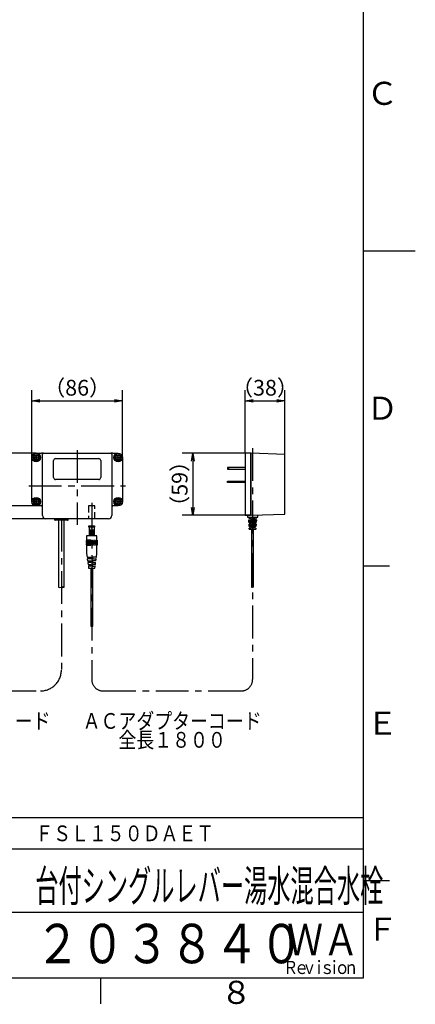
# Model space of a CAD drawing. Extents: x -1050 to 1050, y -742 to 742.
# Drawn here: x 673 to 1050, y -718 to 220 of the extents above; entities that cross this region are included whole.
import ezdxf
from ezdxf.enums import TextEntityAlignment as Align

# ---------------------------------------------------------------- set-up
doc = ezdxf.new("R2010")
doc.units = 0
doc.header["$LTSCALE"] = 25
doc.linetypes.add('CENTER', pattern=[2, 1.25, -0.25, 0.25, -0.25])
doc.linetypes.add('HIDDEN', pattern=[0.375, 0.25, -0.125])
doc.layers.get('0').update_dxf_attribs({"linetype": 'CONTINUOUS'})
doc.layers.get('DEFPOINTS').update_dxf_attribs({"linetype": 'CONTINUOUS'})
doc.layers.add('BALN', color=7, linetype='CONTINUOUS')
doc.layers.add('FSL150DDEFT-RIGHT', color=7, linetype='CONTINUOUS')
doc.styles.add('BIGFONT', font='ROMANS.shx', dxfattribs={"width": 0.833, "bigfont": 'bigfont.shx'})
doc.dimstyles.new('ITM', dxfattribs={"dimscale": 5, "dimtxt": 3, "dimasz": 1.5, "dimexe": 2, "dimexo": 0, "dimgap": 0.6, "dimtad": 3, "dimdec": 8, "dimdsep": 46, "dimtxsty": 'BIGFONT', "dimblk": 'OPEN', "dimblk1": 'OPEN', "dimblk2": 'OPEN', "dimsah": 1, "dimcen": 0, "dimclrd": 4, "dimclre": 4, "dimclrt": 256, "dimadec": 8, "dimazin": 2, "dimtp": 495, "dimtfac": 1, "dimtdec": 3, "dimtmove": 0, "dimatfit": 3, "dimldrblk": 'OPEN', "dimfxl": 1, "dimarcsym": 0})

# ---------------------------------------------------------------- blocks, each defined once
blk = doc.blocks.new('枠')
at = {"color": 2}
for p, q in [((1000, -692.5), (1000, 692.5)), ((125, -540), (1000, -540)), ((-925, -692.5), (1000, -692.5))]:
    blk.add_line(p, q, dxfattribs=at)
at = {"color": 3}
for p, q in [((1000, 0), (1049.5, 0)), ((1000, -300), (1025, -300)), ((1000, -570), (125, -570)), ((1000, -600), (1025, -600)), ((125, -630), (1000, -630))]:
    blk.add_line(p, q, dxfattribs=at)
at = {"color": 3, "linetype": 'Continuous'}
blk.add_line((750, -717.5), (750, -692.5), dxfattribs=at)
at = {"color": 7, "linetype": 'Continuous', "style": 'BIGFONT'}
for s, p in [('Ｃ', (1003, 139)), ('Ｄ', (1003, -161)), ('Ｅ', (1003, -461)), ('Ｆ', (1003, -657.25)), ('８', (864, -717.5))]:
    blk.add_text(s, height=22, dxfattribs=at).set_placement(p)
at = {"color": 7, "linetype": 'Continuous', "style": 'BIGFONT', "width": 0.833}
for s, p in [('Ｒ', (923.75, -689)), ('ｅ', (934, -689)), ('ｖ', (941.5, -689)), ('ｉ', (950.75, -689)), ('ｓ', (958.5, -689)), ('ｉ', (965.25, -689)), ('ｏ', (972.75, -689)), ('ｎ', (981.25, -689))]:
    blk.add_text(s, height=12.5, dxfattribs=at).set_placement(p)
blk = doc.blocks.new('_OPEN')
at = {"color": 0, "linetype": 'ByBlock'}
for p, q in [((-1, 0.17), (0, 0)), ((0, 0), (-1, -0.17)), ((0, 0), (-1, 0))]:
    blk.add_line(p, q, dxfattribs=at)
blk = doc.blocks.new('*D5')
at = {"layer": 'BALN', "color": 4, "lineweight": -2}
for p, q in [((684.3, -197), (684.3, -132.9)), ((770.5, -197), (770.5, -132.9)), ((691.8, -142.9), (763, -142.9))]:
    blk.add_line(p, q, dxfattribs=at)
at = {"layer": 'DEFPOINTS', "color": 0}
for p in [(770.5, -142.9), (684.3, -197), (770.5, -197)]:
    blk.add_point(p, dxfattribs=at)
at = {"layer": 'BALN', "color": 4, "lineweight": -2, "xscale": 7.5, "yscale": 7.5, "zscale": 7.5, "rotation": 180}
blk.add_blockref('_OPEN', (684.3, -142.9), dxfattribs=at)
at = {"layer": 'BALN', "color": 4, "lineweight": -2, "xscale": 7.5, "yscale": 7.5, "zscale": 7.5}
blk.add_blockref('_OPEN', (770.5, -142.9), dxfattribs=at)
at = {"layer": 'BALN', "insert": (727.4, -132.4), "char_height": 15, "attachment_point": 5, "style": 'BIGFONT'}
blk.add_mtext('（86）', dxfattribs=at)
blk = doc.blocks.new('*D6')
at = {"layer": 'BALN', "color": 4, "lineweight": -2}
for p, q in [((688.37, -192.9), (634.4, -192.9)), ((644.4, -235.6), (644.4, -200.4)), ((688.37, -243.1), (634.4, -243.1))]:
    blk.add_line(p, q, dxfattribs=at)
at = {"layer": 'DEFPOINTS', "color": 0}
for p in [(644.4, -192.9), (688.37, -192.9), (688.37, -243.1)]:
    blk.add_point(p, dxfattribs=at)
at = {"layer": 'BALN', "color": 4, "lineweight": -2, "xscale": 7.5, "yscale": 7.5, "zscale": 7.5}
for p, rotation in [((644.4, -192.9), 90), ((644.4, -243.1), 270)]:
    blk.add_blockref('_OPEN', p, dxfattribs=dict(at, rotation=rotation))
at = {"layer": 'BALN', "insert": (633.9, -218), "char_height": 15, "attachment_point": 5, "rotation": 90, "style": 'BIGFONT'}
blk.add_mtext('（50）', dxfattribs=at)
blk = doc.blocks.new('*D7')
at = {"layer": 'BALN', "color": 4, "lineweight": -2}
for p, q in [((688.4, -192.9), (599.4, -192.9)), ((609.4, -247.7), (609.4, -200.4)), ((697.4, -255.2), (599.4, -255.2))]:
    blk.add_line(p, q, dxfattribs=at)
at = {"layer": 'DEFPOINTS', "color": 0}
for p in [(609.4, -192.9), (688.4, -192.9), (697.4, -255.2)]:
    blk.add_point(p, dxfattribs=at)
at = {"layer": 'BALN', "color": 4, "lineweight": -2, "xscale": 7.5, "yscale": 7.5, "zscale": 7.5}
for p, rotation in [((609.4, -192.9), 90), ((609.4, -255.2), 270)]:
    blk.add_blockref('_OPEN', p, dxfattribs=dict(at, rotation=rotation))
at = {"layer": 'BALN', "insert": (598.9, -224.05), "char_height": 15, "attachment_point": 5, "rotation": 90, "style": 'BIGFONT'}
blk.add_mtext('（62）', dxfattribs=at)
blk = doc.blocks.new('*D8')
at = {"layer": 'BALN', "color": 4, "lineweight": -2}
for p, q in [((887.5, -193), (887.5, -132.9)), ((925.1, -194), (925.1, -132.9)), ((895, -142.9), (917.6, -142.9))]:
    blk.add_line(p, q, dxfattribs=at)
at = {"layer": 'DEFPOINTS', "color": 0}
for p in [(925.1, -142.9), (887.5, -193), (925.1, -194)]:
    blk.add_point(p, dxfattribs=at)
at = {"layer": 'BALN', "color": 4, "lineweight": -2, "xscale": 7.5, "yscale": 7.5, "zscale": 7.5, "rotation": 180}
blk.add_blockref('_OPEN', (887.5, -142.9), dxfattribs=at)
at = {"layer": 'BALN', "color": 4, "lineweight": -2, "xscale": 7.5, "yscale": 7.5, "zscale": 7.5}
blk.add_blockref('_OPEN', (925.1, -142.9), dxfattribs=at)
at = {"layer": 'BALN', "insert": (906.3, -132.4), "char_height": 15, "attachment_point": 5, "style": 'BIGFONT'}
blk.add_mtext('（38）', dxfattribs=at)
blk = doc.blocks.new('*D9')
at = {"layer": 'BALN', "color": 4, "lineweight": -2}
for p, q in [((893, -192.9), (827.5, -192.9)), ((837.5, -200.4), (837.5, -244.4)), ((893, -251.9), (827.5, -251.9))]:
    blk.add_line(p, q, dxfattribs=at)
at = {"layer": 'DEFPOINTS', "color": 0}
for p in [(893, -192.9), (837.5, -251.9), (893, -251.9)]:
    blk.add_point(p, dxfattribs=at)
at = {"layer": 'BALN', "color": 4, "lineweight": -2, "xscale": 7.5, "yscale": 7.5, "zscale": 7.5}
for p, rotation in [((837.5, -192.9), 90), ((837.5, -251.9), 270)]:
    blk.add_blockref('_OPEN', p, dxfattribs=dict(at, rotation=rotation))
at = {"layer": 'BALN', "insert": (827, -222.04), "char_height": 15, "attachment_point": 5, "rotation": 90, "style": 'BIGFONT'}
blk.add_mtext('（59）', dxfattribs=at)

msp = doc.modelspace()

# ---------------------------------------------------------------- linework, layer by layer
at = {"layer": 'DEFPOINTS'}
for p in [(687.5, -562.5), (687.5, -620), (927.5, -671.25), (687.5, -678.75)]:
    msp.add_point(p, dxfattribs=at)
at = {"layer": 'FSL150DDEFT-RIGHT', "color": 2}
for p, q in [((688.18156379, -196.7803292), (687.09823074, -196.7803292)), ((687.09823074, -196.7803292), (687.09823074, -197.21366242)), ((688.61489701, -195.69699616), (688.18156379, -195.69699616)), ((688.18156379, -195.69699616), (688.18156379, -196.7803292)), ((688.39834588, -192.89699626), (688.39834588, -192.89697111)), ((688.39834588, -192.89697111), (693.39834856, -192.89697111)), ((688.61489701, -196.7803292), (688.61489701, -195.69699616)), ((689.69823005, -196.7803292), (688.61489701, -196.7803292)), ((689.69823005, -197.21366242), (689.69823005, -196.7803292)), ((695.39834517, -192.89697111), (693.39834856, -192.89697111)), ((694.39915898, -193.85684804), (694.39834686, -193.89711191)), ((694.39834686, -252.19688342), (694.39834686, -193.89697081)), ((695.39834517, -192.89697111), (759.39811724, -192.89697111)), ((761.39811384, -192.89697111), (759.39811724, -192.89697111)), ((760.39811554, -193.89711191), (760.39730343, -193.85684804)), ((760.39811554, -193.89697081), (760.39811554, -252.19688342)), ((761.39811384, -192.89697111), (766.39811652, -192.89697111)), ((766.1815654, -196.7803292), (765.09823235, -196.7803292)), ((765.09823235, -196.7803292), (765.09823235, -197.21366242)), ((766.61489862, -195.69699616), (766.1815654, -195.69699616)), ((766.1815654, -195.69699616), (766.1815654, -196.7803292)), ((766.39811652, -192.8969902), (766.39811652, -192.89697111)), ((766.61489862, -196.7803292), (766.61489862, -195.69699616)), ((767.69823166, -196.7803292), (766.61489862, -196.7803292)), ((767.69823166, -197.21366242), (767.69823166, -196.7803292)), ((892.49823063, -192.89699626), (887.49823063, -192.99699626)), ((887.49823063, -192.99699626), (887.49823063, -251.79699626)), ((892.49823063, -192.89699626), (892.49823063, -251.89699626)), ((892.49823063, -193.39699626), (892.99823063, -193.39699626)), ((892.99823063, -251.89699626), (892.99823063, -192.89699626)), ((925.09823063, -193.99699626), (892.99823063, -192.89699626)), ((925.09823063, -250.79699626), (925.09823063, -193.99699626)), ((684.29823177, -238.99699525), (684.29823177, -196.99699581)), ((687.09823074, -197.21366242), (688.18156379, -197.21366242)), ((688.18156379, -197.21366242), (688.18156379, -198.2969964)), ((688.18156379, -198.2969964), (688.61489701, -198.2969964)), ((688.61489701, -198.2969964), (688.61489701, -197.21366242)), ((688.61489701, -197.21366242), (689.69823005, -197.21366242)), ((704.8982312, -215.89697111), (704.8982312, -199.89697111)), ((706.8982312, -197.89697111), (747.8982312, -197.89697111)), ((749.8982312, -199.89697111), (749.8982312, -215.89697111)), ((765.09823235, -197.21366242), (766.1815654, -197.21366242)), ((766.1815654, -197.21366242), (766.1815654, -198.2969964)), ((766.1815654, -198.2969964), (766.61489862, -198.2969964)), ((766.61489862, -198.2969964), (766.61489862, -197.21366242)), ((766.61489862, -197.21366242), (767.69823166, -197.21366242)), ((770.49823063, -196.99699581), (770.49823063, -238.99699525)), ((887.49823063, -206.59699626), (870.49823063, -206.59699626)), ((870.49823063, -206.59699626), (870.49823063, -208.09699626)), ((870.49823063, -208.09699626), (887.49823063, -208.09699626)), ((871.49823063, -206.59699626), (871.49823063, -208.09699626)), ((747.8982312, -217.89697111), (706.8982312, -217.89697111)), ((870.49823063, -220.89699626), (870.49823063, -219.39699626)), ((870.49823063, -219.39699626), (887.49823063, -219.39699626)), ((887.49823063, -220.89699626), (870.49823063, -220.89699626)), ((871.49823063, -219.39699626), (871.49823063, -220.89699626)), ((688.18156379, -238.78032864), (687.09823074, -238.78032864)), ((687.09823074, -238.78032864), (687.09823074, -239.21366186)), ((687.09823074, -239.21366186), (688.18156379, -239.21366186)), ((688.61489701, -237.69699559), (688.18156379, -237.69699559)), ((688.18156379, -237.69699559), (688.18156379, -238.78032864)), ((688.18156379, -239.21366186), (688.18156379, -240.2969949)), ((688.18156379, -240.2969949), (688.61489701, -240.2969949)), ((693.39834856, -243.09699759), (688.3982304, -243.09699759)), ((693.39834856, -243.09688211), (688.42901247, -243.09688211)), ((688.61489701, -238.78032864), (688.61489701, -237.69699559)), ((689.69823005, -238.78032864), (688.61489701, -238.78032864)), ((688.61489701, -240.2969949), (688.61489701, -239.21366186)), ((688.61489701, -239.21366186), (689.69823005, -239.21366186)), ((689.69823005, -239.21366186), (689.69823005, -238.78032864)), ((766.36743876, -243.09688211), (761.39811384, -243.09688211)), ((766.39823201, -243.09699759), (761.39811384, -243.09699759)), ((766.1815654, -238.78032864), (765.09823235, -238.78032864)), ((765.09823235, -238.78032864), (765.09823235, -239.21366186)), ((765.09823235, -239.21366186), (766.1815654, -239.21366186)), ((766.61489862, -237.69699559), (766.1815654, -237.69699559)), ((766.1815654, -237.69699559), (766.1815654, -238.78032864)), ((766.1815654, -239.21366186), (766.1815654, -240.2969949)), ((766.1815654, -240.2969949), (766.61489862, -240.2969949)), ((766.61489862, -238.78032864), (766.61489862, -237.69699559)), ((767.69823166, -238.78032864), (766.61489862, -238.78032864)), ((766.61489862, -240.2969949), (766.61489862, -239.21366186)), ((766.61489862, -239.21366186), (767.69823166, -239.21366186)), ((767.69823166, -239.21366186), (767.69823166, -238.78032864)), ((887.49823063, -251.79699626), (892.49823063, -251.89699626)), ((889.59823063, -251.83899626), (889.59823063, -253.69699626)), ((892.49823063, -251.39699626), (892.99823063, -251.39699626)), ((892.99823063, -251.89699626), (925.09823063, -250.79699626)), ((899.39823063, -253.69699626), (899.39823063, -251.67768162)), ((757.39811505, -255.19688205), (697.39834736, -255.19688205)), ((705.89823047, -255.19688205), (705.89823047, -256.09688238)), ((718.29823083, -256.69687763), (706.49823131, -256.69687763)), ((709.64823107, -256.69687763), (709.64823107, -320.39699624)), ((715.14823107, -320.39699624), (715.14823107, -256.69687763)), ((718.89823074, -256.09688238), (718.89823074, -255.19688205)), ((738.54823063, -263.31122657), (738.54823063, -262.11122657)), ((738.54823063, -262.11122657), (744.04823063, -262.11122657)), ((744.04823063, -262.11122657), (744.04823063, -263.31122657)), ((889.59823063, -253.69699626), (899.39823063, -253.69699626)), ((890.79441067, -254.52823706), (890.74823063, -253.69699626)), ((891.01806746, -258.55405912), (890.89755887, -256.38490451)), ((890.97174633, -254.7158896), (893.05412167, -254.95012989)), ((891.07404657, -256.17516118), (893.05624155, -255.94361959)), ((891.10413145, -256.69765983), (897.8923298, -256.69765983)), ((891.24172424, -262.57988119), (891.11838491, -260.35977324)), ((891.19540311, -258.74171167), (893.05412167, -258.95079346)), ((897.78677425, -258.19765983), (891.20968701, -258.19765983)), ((891.29487261, -260.15002991), (893.05624155, -259.94428316)), ((891.32639054, -260.6983234), (897.67007072, -260.6983234)), ((897.56451516, -262.1983234), (891.4319461, -262.1983234)), ((892.74823063, -254.9157211), (892.74823063, -255.97959856)), ((892.74823063, -258.91638467), (892.74823063, -259.98026213)), ((893.59823063, -256.69765983), (893.59823063, -258.19765983)), ((893.59823063, -260.6983234), (893.59823063, -262.1983234)), ((895.39823063, -256.69765983), (895.39823063, -258.19765983)), ((895.39823063, -260.6983234), (895.39823063, -262.1983234)), ((897.92241469, -256.17516118), (895.94021971, -255.94361959)), ((897.70158865, -260.15002991), (895.94021971, -259.94428316)), ((898.02471493, -254.7158896), (895.94233959, -254.95012989)), ((897.80105815, -258.74171167), (895.94233959, -258.95079346)), ((896.24823063, -254.9157211), (896.24823063, -255.97959856)), ((896.24823063, -258.91638467), (896.24823063, -259.98026213)), ((897.87807635, -260.35977324), (897.75473702, -262.57988119)), ((898.09890239, -256.38490451), (897.9783938, -258.55405912)), ((898.24823063, -253.69699626), (898.20205059, -254.52823706)), ((736.29823063, -271.61122657), (736.29823063, -275.61122657)), ((746.29823063, -271.61122657), (736.29823063, -271.61122657)), ((744.04823063, -262.71122657), (738.54823063, -262.71122657)), ((744.04823063, -263.31122657), (738.54823063, -263.31122657)), ((738.79823063, -263.31122657), (738.79823063, -271.61122657)), ((743.79823063, -271.61122657), (743.79823063, -263.31122657)), ((746.29823063, -275.61122657), (746.29823063, -271.61122657)), ((891.38773585, -265.20809026), (891.33921095, -264.33464197)), ((891.41905989, -262.76753374), (893.05412167, -262.95145703)), ((891.51569865, -264.12489863), (893.05624155, -263.94494674)), ((897.40903334, -265.39699626), (891.58742792, -265.39699626)), ((892.74823063, -262.91704825), (892.74823063, -263.98092571)), ((893.59823063, -265.39699626), (893.59823063, -320.39699626)), ((895.39823063, -320.39699624), (895.39823063, -265.39699626)), ((897.48076261, -264.12489863), (895.94021971, -263.94494674)), ((897.57740137, -262.76753374), (895.94233959, -262.95145703)), ((896.24823063, -262.91704825), (896.24823063, -263.98092571)), ((897.65725031, -264.33464197), (897.60872541, -265.20809026)), ((736.27644546, -275.61122657), (736.19823063, -275.61122657)), ((736.19823063, -275.61122657), (736.19823063, -280.51122657)), ((736.27644546, -280.51122657), (736.19823063, -280.51122657)), ((736.20436177, -275.61122657), (736.20436177, -280.51122657)), ((736.29823063, -276.01122657), (736.29823063, -276.51122657)), ((736.29823063, -276.51122657), (736.29823063, -276.01122657)), ((736.29823063, -276.91122657), (736.29823063, -277.41122657)), ((736.29823063, -277.41122657), (736.29823063, -276.91122657)), ((736.29823063, -277.81122657), (736.29823063, -278.31122657)), ((736.29823063, -278.31122657), (736.29823063, -277.81122657)), ((736.29823063, -278.71122657), (736.29823063, -279.21122657)), ((736.29823063, -279.21122657), (736.29823063, -278.71122657)), ((736.29823063, -279.61122657), (736.29823063, -280.11122657)), ((736.29823063, -280.11122657), (736.29823063, -279.61122657)), ((736.29823063, -280.51122657), (736.29823063, -288.51122657)), ((736.38770593, -275.61122657), (736.38770593, -276.01122657)), ((736.38770593, -276.51122657), (736.38770593, -276.91122657)), ((736.38770593, -277.41122657), (736.38770593, -277.81122657)), ((736.38770593, -278.31122657), (736.38770593, -278.71122657)), ((736.38770593, -279.21122657), (736.38770593, -279.61122657)), ((736.38770593, -280.11122657), (736.38770593, -280.51122657)), ((736.8172843, -275.61122657), (736.8172843, -276.01122657)), ((736.8172843, -276.51122657), (736.8172843, -276.91122657)), ((736.8172843, -277.41122657), (736.8172843, -277.81122657)), ((736.8172843, -278.31122657), (736.8172843, -278.71122657)), ((736.8172843, -279.21122657), (736.8172843, -279.61122657)), ((736.8172843, -280.11122657), (736.8172843, -280.51122657)), ((737.47155603, -275.61122657), (737.47155603, -276.01122657)), ((737.47155603, -276.51122657), (737.47155603, -276.91122657)), ((737.47155603, -277.41122657), (737.47155603, -277.81122657)), ((737.47155603, -278.31122657), (737.47155603, -278.71122657)), ((737.47155603, -279.21122657), (737.47155603, -279.61122657)), ((737.47155603, -280.11122657), (737.47155603, -280.51122657)), ((738.31771321, -275.61122657), (738.31771321, -276.01122657)), ((738.31771321, -276.51122657), (738.31771321, -276.91122657)), ((738.31771321, -277.41122657), (738.31771321, -277.81122657)), ((738.31771321, -278.31122657), (738.31771321, -278.31122657)), ((738.31771321, -278.31122657), (738.31771321, -278.71122657)), ((738.31771321, -279.21122657), (738.31771321, -279.61122657)), ((738.31771321, -280.11122657), (738.31771321, -280.51122657)), ((739.31332598, -275.61122657), (739.31332598, -276.01122657)), ((739.31332598, -276.51122657), (739.31332598, -276.91122657)), ((739.31332598, -277.41122657), (739.31332598, -277.81122657)), ((739.31332598, -278.31122657), (739.31332598, -278.71122657)), ((739.31332598, -279.21122657), (739.31332598, -279.61122657)), ((739.31332598, -280.11122657), (739.31332598, -280.51122657)), ((740.40847015, -275.61122657), (740.40847015, -276.01122657)), ((740.40847015, -276.51122657), (740.40847015, -276.91122657)), ((740.40847015, -277.41122657), (740.40847015, -277.81122657)), ((740.40847015, -278.31122657), (740.40847015, -278.71122657)), ((740.40847015, -279.21122657), (740.40847015, -279.61122657)), ((740.40847015, -280.11122657), (740.40847015, -280.51122657)), ((742.18799111, -275.61122657), (742.18799111, -276.01122657)), ((742.18799111, -276.51122657), (742.18799111, -276.91122657)), ((742.18799111, -277.41122657), (742.18799111, -277.81122657)), ((742.18799111, -278.31122657), (742.18799111, -278.71122657)), ((742.18799111, -279.21122657), (742.18799111, -279.61122657)), ((742.18799111, -280.11122657), (742.18799111, -280.51122657)), ((743.28313528, -275.61122657), (743.28313528, -276.01122657)), ((743.28313528, -276.51122657), (743.28313528, -276.91122657)), ((743.28313528, -277.41122657), (743.28313528, -277.81122657)), ((743.28313528, -278.31122657), (743.28313528, -278.71122657)), ((743.28313528, -279.21122657), (743.28313528, -279.61122657)), ((743.28313528, -280.11122657), (743.28313528, -280.51122657)), ((744.27874805, -275.61122657), (744.27874805, -276.01122657)), ((744.27874805, -276.51122657), (744.27874805, -276.91122657)), ((744.27874805, -277.41122657), (744.27874805, -277.81122657)), ((744.27874805, -278.31122657), (744.27874805, -278.31122657)), ((744.27874805, -278.31122657), (744.27874805, -278.71122657)), ((744.27874805, -279.21122657), (744.27874805, -279.61122657)), ((744.27874805, -280.11122657), (744.27874805, -280.51122657)), ((745.12490522, -275.61122657), (745.12490522, -276.01122657)), ((745.12490522, -276.51122657), (745.12490522, -276.91122657)), ((745.12490522, -277.41122657), (745.12490522, -277.81122657)), ((745.12490522, -278.31122657), (745.12490522, -278.71122657)), ((745.12490522, -279.21122657), (745.12490522, -279.61122657)), ((745.12490522, -280.11122657), (745.12490522, -280.51122657)), ((745.77917696, -275.61122657), (745.77917696, -276.01122657)), ((745.77917696, -276.51122657), (745.77917696, -276.91122657)), ((745.77917696, -277.41122657), (745.77917696, -277.81122657)), ((745.77917696, -278.31122657), (745.77917696, -278.71122657)), ((745.77917696, -279.21122657), (745.77917696, -279.61122657)), ((745.77917696, -280.11122657), (745.77917696, -280.51122657)), ((746.20875533, -275.61122657), (746.20875533, -276.01122657)), ((746.20875533, -276.51122657), (746.20875533, -276.91122657)), ((746.20875533, -277.41122657), (746.20875533, -277.81122657)), ((746.20875533, -278.31122657), (746.20875533, -278.71122657)), ((746.20875533, -279.21122657), (746.20875533, -279.61122657)), ((746.20875533, -280.11122657), (746.20875533, -280.51122657)), ((746.29823063, -276.51122657), (746.29823063, -276.01122657)), ((746.29823063, -277.41122657), (746.29823063, -276.91122657)), ((746.29823063, -278.31122657), (746.29823063, -277.81122657)), ((746.29823063, -279.21122657), (746.29823063, -278.71122657)), ((746.29823063, -280.11122657), (746.29823063, -279.61122657)), ((746.29823063, -288.51122657), (746.29823063, -280.51122657)), ((746.3200158, -275.61122657), (746.39823063, -275.61122657)), ((746.3200158, -280.51122657), (746.39823063, -280.51122657)), ((746.39209949, -275.61122657), (746.39209949, -280.51122657)), ((746.39823063, -275.61122657), (746.39823063, -280.51122657)), ((736.29823063, -288.51122657), (736.78568793, -291.84020328)), ((745.81077333, -291.84020328), (746.29823063, -288.51122657)), ((736.98357768, -292.01122657), (740.34823063, -292.01122657)), ((737.06390222, -293.74020328), (737.29818793, -295.34020328)), ((740.34823063, -293.51122657), (737.26179196, -293.51122657)), ((737.49607768, -295.51122657), (740.34823063, -295.51122657)), ((737.57640222, -297.24020328), (737.81068793, -298.84020328)), ((740.34823063, -297.01122657), (737.77429196, -297.01122657)), ((738.00857768, -299.01122657), (740.34823063, -299.01122657)), ((740.54823063, -292.21122657), (740.54823063, -293.31122657)), ((740.54823063, -295.71122657), (740.54823063, -296.81122657)), ((740.54823063, -299.21122657), (740.54823063, -300.31122657)), ((742.04823063, -292.21122657), (742.04823063, -293.31122657)), ((742.04823063, -295.71122657), (742.04823063, -296.81122657)), ((742.04823063, -299.21122657), (742.04823063, -300.31122657)), ((745.61288358, -292.01122657), (742.24823063, -292.01122657)), ((742.24823063, -293.51122657), (745.3346693, -293.51122657)), ((745.10038358, -295.51122657), (742.24823063, -295.51122657)), ((742.24823063, -297.01122657), (744.8221693, -297.01122657)), ((744.58788358, -299.01122657), (742.24823063, -299.01122657)), ((744.78577333, -298.84020328), (745.02005904, -297.24020328)), ((745.29827333, -295.34020328), (745.53255904, -293.74020328)), ((738.08890222, -300.74020328), (738.32318793, -302.34020328)), ((740.34823063, -300.51122657), (738.28679196, -300.51122657)), ((738.52107768, -302.51122657), (741.29823063, -302.51122657)), ((740.39823063, -302.51122657), (740.39823063, -357.51122657)), ((741.29823063, -302.51122657), (744.07538358, -302.51122657)), ((742.19823063, -357.51122655), (742.19823063, -302.51122657)), ((742.24823063, -300.51122657), (744.3096693, -300.51122657)), ((744.27327333, -302.34020328), (744.50755904, -300.74020328))]:
    msp.add_line(p, q, dxfattribs=at)
at = {"layer": 'FSL150DDEFT-RIGHT', "color": 3, "linetype": 'CENTER'}
for p, q in [((727.3982312, -189.89697111), (727.3982312, -261.19688205)), ((894.49823063, -188.03243342), (894.49823063, -408.45545174)), ((681.29823177, -224.04692648), (773.49823063, -224.04692648)), ((741.29823063, -239.99688205), (741.29823063, -408.45545174)), ((712.39823107, -255.19688205), (712.39823107, -399.35545174)), ((407.15027912, -419.35545174), (692.39823107, -419.35545174)), ((752.19823063, -419.35545174), (883.59823063, -419.35545174))]:
    msp.add_line(p, q, dxfattribs=at)
at = {"layer": 'FSL150DDEFT-RIGHT', "color": 1, "linetype": 'HIDDEN'}
for p, q in [((744.24823063, -242.99688205), (738.34823063, -242.99688205)), ((738.34823063, -242.99688205), (738.34823063, -255.19688205)), ((744.24823063, -255.19688205), (744.24823063, -242.99688205)), ((739.64823063, -271.61122657), (739.64823063, -262.11122657)), ((742.94823063, -271.61122657), (742.94823063, -262.11122657)), ((740.79823063, -271.61122657), (740.79823063, -264.51122657)), ((741.79823063, -271.61122657), (741.79823063, -264.51122657))]:
    msp.add_line(p, q, dxfattribs=at)
at = {"layer": 'FSL150DDEFT-RIGHT', "color": 2}
for points in [[(736.27644546, -275.61122657), (736.27644546, -276.01122657), (736.48531841, -276.01122657), (736.48531841, -275.61122657)], [(736.27644546, -276.51122657), (736.27644546, -276.91122657), (736.48531841, -276.91122657), (736.48531841, -276.51122657)], [(736.27644546, -277.41122657), (736.27644546, -277.81122657), (736.48531841, -277.81122657), (736.48531841, -277.41122657)], [(736.27644546, -278.31122657), (736.27644546, -278.71122657), (736.48531841, -278.71122657), (736.48531841, -278.31122657)], [(736.27644546, -279.21122657), (736.27644546, -279.61122657), (736.48531841, -279.61122657), (736.48531841, -279.21122657)], [(736.27644546, -280.11122657), (736.27644546, -280.51122657), (736.48531841, -280.51122657), (736.48531841, -280.11122657)], [(736.60034243, -275.61122657), (736.60034243, -276.01122657), (736.9074918, -276.01122657), (736.9074918, -275.61122657)], [(736.60034243, -276.51122657), (736.60034243, -276.91122657), (736.9074918, -276.91122657), (736.9074918, -276.51122657)], [(736.60034243, -277.41122657), (736.60034243, -277.81122657), (736.9074918, -277.81122657), (736.9074918, -277.41122657)], [(736.60034243, -278.31122657), (736.60034243, -278.71122657), (736.9074918, -278.71122657), (736.9074918, -278.31122657)], [(736.60034243, -279.21122657), (736.60034243, -279.61122657), (736.9074918, -279.61122657), (736.9074918, -279.21122657)], [(736.60034243, -280.11122657), (736.60034243, -280.51122657), (736.9074918, -280.51122657), (736.9074918, -280.11122657)], [(737.15981113, -275.61122657), (737.15981113, -276.01122657), (737.54983517, -276.01122657), (737.54983517, -275.61122657)], [(737.15981113, -276.51122657), (737.15981113, -276.91122657), (737.54983517, -276.91122657), (737.54983517, -276.51122657)], [(737.15981113, -277.41122657), (737.15981113, -277.81122657), (737.54983517, -277.81122657), (737.54983517, -277.41122657)], [(737.15981113, -278.31122657), (737.15981113, -278.71122657), (737.54983517, -278.71122657), (737.54983517, -278.31122657)], [(737.15981113, -279.21122657), (737.15981113, -279.61122657), (737.54983517, -279.61122657), (737.54983517, -279.21122657)], [(737.15981113, -280.11122657), (737.15981113, -280.51122657), (737.54983517, -280.51122657), (737.54983517, -280.11122657)], [(737.92679747, -275.61122657), (737.92679747, -276.01122657), (738.38013874, -276.01122657), (738.38013874, -275.61122657)], [(737.92679747, -276.51122657), (737.92679747, -276.91122657), (738.38013874, -276.91122657), (738.38013874, -276.51122657)], [(737.92679747, -277.41122657), (737.92679747, -277.81122657), (738.38013874, -277.81122657), (738.38013874, -277.41122657)], [(737.92679747, -278.31122657), (737.92679747, -278.71122657), (738.38013874, -278.71122657), (738.38013874, -278.31122657)], [(737.92679747, -279.21122657), (737.92679747, -279.61122657), (738.38013874, -279.61122657), (738.38013874, -279.21122657)], [(737.92679747, -280.11122657), (737.92679747, -280.51122657), (738.38013874, -280.51122657), (738.38013874, -280.11122657)], [(738.86284154, -275.61122657), (738.86284154, -276.01122657), (739.35676762, -276.01122657), (739.35676762, -275.61122657)], [(738.86284154, -276.51122657), (738.86284154, -276.91122657), (739.35676762, -276.91122657), (739.35676762, -276.51122657)], [(738.86284154, -277.41122657), (738.86284154, -277.81122657), (739.35676762, -277.81122657), (739.35676762, -277.41122657)], [(738.86284154, -278.31122657), (738.86284154, -278.71122657), (739.35676762, -278.71122657), (739.35676762, -278.31122657)], [(738.86284154, -279.21122657), (738.86284154, -279.61122657), (739.35676762, -279.61122657), (739.35676762, -279.21122657)], [(738.86284154, -280.11122657), (738.86284154, -280.51122657), (739.35676762, -280.51122657), (739.35676762, -280.11122657)], [(739.92100619, -275.61122657), (739.92100619, -276.01122657), (740.42935794, -276.01122657), (740.42935794, -275.61122657)], [(739.92100619, -276.51122657), (739.92100619, -276.91122657), (740.42935794, -276.91122657), (740.42935794, -276.51122657)], [(739.92100619, -277.41122657), (739.92100619, -277.81122657), (740.42935794, -277.81122657), (740.42935794, -277.41122657)], [(739.92100619, -278.31122657), (739.92100619, -278.71122657), (740.42935794, -278.71122657), (740.42935794, -278.31122657)], [(739.92100619, -279.21122657), (739.92100619, -279.61122657), (740.42935794, -279.61122657), (740.42935794, -279.21122657)], [(739.92100619, -280.11122657), (739.92100619, -280.51122657), (740.42935794, -280.51122657), (740.42935794, -280.11122657)], [(741.44823063, -275.61122657), (741.44823063, -280.51122657), (741.14823063, -280.51122657), (741.14823063, -275.61122657)], [(742.67545506, -275.61122657), (742.67545506, -276.01122657), (742.16710332, -276.01122657), (742.16710332, -275.61122657)], [(742.67545506, -276.51122657), (742.67545506, -276.91122657), (742.16710332, -276.91122657), (742.16710332, -276.51122657)], [(742.67545506, -277.41122657), (742.67545506, -277.81122657), (742.16710332, -277.81122657), (742.16710332, -277.41122657)], [(742.67545506, -278.31122657), (742.67545506, -278.71122657), (742.16710332, -278.71122657), (742.16710332, -278.31122657)], [(742.67545506, -279.21122657), (742.67545506, -279.61122657), (742.16710332, -279.61122657), (742.16710332, -279.21122657)], [(742.67545506, -280.11122657), (742.67545506, -280.51122657), (742.16710332, -280.51122657), (742.16710332, -280.11122657)], [(743.73361972, -275.61122657), (743.73361972, -276.01122657), (743.23969364, -276.01122657), (743.23969364, -275.61122657)], [(743.73361972, -276.51122657), (743.73361972, -276.91122657), (743.23969364, -276.91122657), (743.23969364, -276.51122657)], [(743.73361972, -277.41122657), (743.73361972, -277.81122657), (743.23969364, -277.81122657), (743.23969364, -277.41122657)], [(743.73361972, -278.31122657), (743.73361972, -278.71122657), (743.23969364, -278.71122657), (743.23969364, -278.31122657)], [(743.73361972, -279.21122657), (743.73361972, -279.61122657), (743.23969364, -279.61122657), (743.23969364, -279.21122657)], [(743.73361972, -280.11122657), (743.73361972, -280.51122657), (743.23969364, -280.51122657), (743.23969364, -280.11122657)], [(744.66966379, -275.61122657), (744.66966379, -276.01122657), (744.21632252, -276.01122657), (744.21632252, -275.61122657)], [(744.66966379, -276.51122657), (744.66966379, -276.91122657), (744.21632252, -276.91122657), (744.21632252, -276.51122657)], [(744.66966379, -277.41122657), (744.66966379, -277.81122657), (744.21632252, -277.81122657), (744.21632252, -277.41122657)], [(744.66966379, -278.31122657), (744.66966379, -278.71122657), (744.21632252, -278.71122657), (744.21632252, -278.31122657)], [(744.66966379, -279.21122657), (744.66966379, -279.61122657), (744.21632252, -279.61122657), (744.21632252, -279.21122657)], [(744.66966379, -280.11122657), (744.66966379, -280.51122657), (744.21632252, -280.51122657), (744.21632252, -280.11122657)], [(745.43665013, -275.61122657), (745.43665013, -276.01122657), (745.04662609, -276.01122657), (745.04662609, -275.61122657)], [(745.43665013, -276.51122657), (745.43665013, -276.91122657), (745.04662609, -276.91122657), (745.04662609, -276.51122657)], [(745.43665013, -277.41122657), (745.43665013, -277.81122657), (745.04662609, -277.81122657), (745.04662609, -277.41122657)], [(745.43665013, -278.31122657), (745.43665013, -278.71122657), (745.04662609, -278.71122657), (745.04662609, -278.31122657)], [(745.43665013, -279.21122657), (745.43665013, -279.61122657), (745.04662609, -279.61122657), (745.04662609, -279.21122657)], [(745.43665013, -280.11122657), (745.43665013, -280.51122657), (745.04662609, -280.51122657), (745.04662609, -280.11122657)], [(745.99611883, -275.61122657), (745.99611883, -276.01122657), (745.68896945, -276.01122657), (745.68896945, -275.61122657)], [(745.99611883, -276.51122657), (745.99611883, -276.91122657), (745.68896945, -276.91122657), (745.68896945, -276.51122657)], [(745.99611883, -277.41122657), (745.99611883, -277.81122657), (745.68896945, -277.81122657), (745.68896945, -277.41122657)], [(745.99611883, -278.31122657), (745.99611883, -278.71122657), (745.68896945, -278.71122657), (745.68896945, -278.31122657)], [(745.99611883, -279.21122657), (745.99611883, -279.61122657), (745.68896945, -279.61122657), (745.68896945, -279.21122657)], [(745.99611883, -280.11122657), (745.99611883, -280.51122657), (745.68896945, -280.51122657), (745.68896945, -280.11122657)], [(746.3200158, -275.61122657), (746.3200158, -276.01122657), (746.11114284, -276.01122657), (746.11114284, -275.61122657)], [(746.3200158, -276.51122657), (746.3200158, -276.91122657), (746.11114284, -276.91122657), (746.11114284, -276.51122657)], [(746.3200158, -277.41122657), (746.3200158, -277.81122657), (746.11114284, -277.81122657), (746.11114284, -277.41122657)], [(746.3200158, -278.31122657), (746.3200158, -278.71122657), (746.11114284, -278.71122657), (746.11114284, -278.31122657)], [(746.3200158, -279.21122657), (746.3200158, -279.61122657), (746.11114284, -279.61122657), (746.11114284, -279.21122657)], [(746.3200158, -280.11122657), (746.3200158, -280.51122657), (746.11114284, -280.51122657), (746.11114284, -280.11122657)]]:
    msp.add_lwpolyline(points, close=True, dxfattribs=at)
for centre, radius in [((688.3982312, -196.9969962), 4.1), ((688.3982312, -196.9969962), 2.95265396), ((688.3982312, -196.9969962), 2.6), ((688.3982312, -196.9969962), 2.25), ((766.3982312, -196.9969962), 4.1), ((766.3982312, -196.9969962), 2.95265396), ((766.3982312, -196.9969962), 2.6), ((766.3982312, -196.9969962), 2.25), ((688.3982312, -238.9969962), 4.1), ((688.3982312, -238.9969962), 2.95265396), ((688.3982312, -238.9969962), 2.6), ((688.3982312, -238.9969962), 2.25), ((766.3982312, -238.9969962), 4.1), ((766.3982312, -238.9969962), 2.95265396), ((766.3982312, -238.9969962), 2.6), ((766.3982312, -238.9969962), 2.25)]:
    msp.add_circle(centre, radius, dxfattribs=at)
for centre, radius, start, end in [((695.39834676, -193.89697092), 1, 90, 180), ((759.39811564, -193.89697092), 1, 0, 90), ((706.8982312, -199.89697111), 2, 90, 180), ((747.8982312, -199.89697111), 2, 0, 90), ((706.8982312, -215.89697111), 2, 180, 270), ((747.8982312, -215.89697111), 2, 270, 0), ((693.39834676, -244.09688064), 1, 0, 90), ((693.39834676, -244.0969962), 1, 0, 90), ((761.39811564, -244.09688064), 1, 90, 180), ((761.39811564, -244.0969962), 1, 90, 180), ((697.39834676, -252.19688064), 3, 180, 270), ((757.39811564, -252.19688064), 3, 270, 0), ((706.4982312, -256.09688064), 0.6, 180, 270), ((718.2982312, -256.09688064), 0.6, 270, 0), ((890.99410274, -254.51714305), 0.2, 183.1798301199, 263.5819452783), ((891.09725094, -256.37381051), 0.2, 96.6625667492, 183.1798301199), ((891.10413145, -256.49765983), 0.2, 183.1798301199, 270), ((891.20968701, -258.39765983), 0.2, 90, 183.1798301199), ((891.21775953, -258.54296512), 0.2, 183.1798301199, 263.5819452783), ((891.31807698, -260.34867924), 0.2, 96.6625667492, 183.1798301199), ((891.32639054, -260.4983234), 0.2, 183.1798301199, 270), ((891.4319461, -262.3983234), 0.2, 90, 183.1798301199), ((891.44141631, -262.56878719), 0.2, 183.1798301199, 263.5819452783), ((892.99823063, -255.44699626), 0.5, 276.6625667492, 83.5819452783), ((892.99823063, -259.44765983), 0.5, 276.6625667492, 83.5819452783), ((895.99823063, -255.44699626), 0.5, 96.4180547217, 263.3374332507), ((895.99823063, -259.44765983), 0.5, 96.4180547217, 263.3374332507), ((897.56451516, -262.3983234), 0.2, 356.8201698801, 90), ((897.55504495, -262.56878719), 0.2, 276.4180547217, 356.8201698801), ((897.67007072, -260.4983234), 0.2, 270, 356.8201698801), ((897.67838428, -260.34867924), 0.2, 356.8201698801, 83.3374332508), ((897.78677425, -258.39765983), 0.2, 356.8201698801, 90), ((897.77870173, -258.54296512), 0.2, 276.4180547217, 356.8201698801), ((897.8923298, -256.49765983), 0.2, 270, 356.8201698801), ((897.89921032, -256.37381051), 0.2, 356.8201698801, 83.3374332508), ((898.00235851, -254.51714305), 0.2, 276.4180547217, 356.8201698801), ((891.53890302, -264.32354797), 0.2, 96.6625667492, 183.1798301199), ((891.58742792, -265.19699626), 0.2, 183.1798301199, 270), ((892.99823063, -263.4483234), 0.5, 276.6625667492, 83.5819452783), ((895.99823063, -263.4483234), 0.5, 96.4180547217, 263.3374332507), ((897.40903334, -265.19699626), 0.2, 270, 356.8201698801), ((897.45755824, -264.32354797), 0.2, 356.8201698801, 83.3374332508), ((736.98357768, -291.81122657), 0.2, 188.3305365473, 270), ((737.26179196, -293.71122657), 0.2, 90, 188.3305365473), ((737.49607768, -295.31122657), 0.2, 188.3305365473, 270), ((737.77429196, -297.21122657), 0.2, 90, 188.3305365473), ((738.00857768, -298.81122657), 0.2, 188.3305365473, 270), ((740.34823063, -292.21122657), 0.2, 0, 90), ((740.34823063, -293.31122657), 0.2, 270, 0), ((740.34823063, -295.71122657), 0.2, 0, 90), ((740.34823063, -296.81122657), 0.2, 270, 0), ((740.34823063, -299.21122657), 0.2, 0, 90), ((742.24823063, -292.21122657), 0.2, 90, 180), ((742.24823063, -293.31122657), 0.2, 180, 270), ((742.24823063, -295.71122657), 0.2, 90, 180), ((742.24823063, -296.81122657), 0.2, 180, 270), ((742.24823063, -299.21122657), 0.2, 90, 180), ((744.58788358, -298.81122657), 0.2, 270, 351.6694634527), ((744.8221693, -297.21122657), 0.2, 351.6694634527, 90), ((745.10038358, -295.31122657), 0.2, 270, 351.6694634527), ((745.3346693, -293.71122657), 0.2, 351.6694634527, 90), ((745.61288358, -291.81122657), 0.2, 270, 351.6694634527), ((738.28679196, -300.71122657), 0.2, 90, 188.3305365473), ((738.52107768, -302.31122657), 0.2, 188.3305365473, 270), ((740.34823063, -300.31122657), 0.2, 270, 0), ((742.24823063, -300.31122657), 0.2, 180, 270), ((744.07538358, -302.31122657), 0.2, 270, 351.6694634527), ((744.3096693, -300.71122657), 0.2, 351.6694634527, 90)]:
    msp.add_arc(centre, radius, start, end, dxfattribs=at)
at = {"layer": 'FSL150DDEFT-RIGHT', "color": 1, "linetype": 'HIDDEN'}
msp.add_arc((741.29823063, -264.51122657), 0.5, 0, 180, dxfattribs=at)
at = {"layer": 'FSL150DDEFT-RIGHT', "color": 3}
for centre, radius, start, end in [((711.02323107, -316.50790895), 4.125, 250.5287793655, 289.4712206345), ((713.77323107, -324.28608354), 4.125, 70.5287793655, 109.4712206345), ((713.77323107, -316.50790895), 4.125, 250.5287793655, 289.4712206345), ((894.04823066, -321.66978842), 1.34999997, 70.5287793655, 109.4712206345), ((894.04823066, -319.12420407), 1.34999997, 250.5287793655, 289.4712206345), ((894.94823064, -321.66978842), 1.34999997, 70.5287793655, 109.4712206345), ((740.84823062, -356.23843439), 1.34999997, 250.5287793655, 289.4712206345), ((741.7482306, -358.78401875), 1.34999997, 70.5287793655, 109.4712206345), ((741.7482306, -356.23843439), 1.34999997, 250.5287793655, 289.4712206345)]:
    msp.add_arc(centre, radius, start, end, dxfattribs=at)
at = {"layer": 'FSL150DDEFT-RIGHT', "color": 3, "linetype": 'CENTER'}
for centre, radius, start, end in [((692.39823107, -399.35545174), 20, 270, 0), ((752.19823063, -408.45545174), 10.9, 180, 270), ((883.59823063, -408.45545174), 10.9, 270, 0)]:
    msp.add_arc(centre, radius, start, end, dxfattribs=at)

# ---------------------------------------------------------------- block references
at = {"color": 2}
msp.add_blockref('枠', (0, 0), dxfattribs=at)

# ---------------------------------------------------------------- texts
at = {"layer": 'BALN', "color": 7, "style": 'BIGFONT', "width": 0.833}
for s, p in [('制御ボックスコード', (625.34230446, -455.41056275)), ('ＡＣアダプターコード', (817.89823063, -455.41056275)), ('全長１８００', (817.89823063, -473.41056275))]:
    msp.add_text(s, height=15, dxfattribs=at).set_placement(p, align=Align.CENTER)
msp.add_text('ＦＳＬ１５０ＤＡＥＴ', height=15, dxfattribs=at).set_placement((687.5, -562.5))
at = {"layer": 'BALN', "style": 'BIGFONT'}
for s, height, width, p in [('台付シングルレバー湯水混合水栓', 30, 0.54, (687.5, -620)), ('２０３８４０', 37.5, 0.833, (687.5, -678.75)), ('ＷＡ', 30, 0.833, (927.5, -671.25))]:
    msp.add_text(s, height=height, dxfattribs=dict(at, width=width)).set_placement(p)

# ---------------------------------------------------------------- dimensions: what is measured, and where the dimension line sits
at = {"layer": 'BALN', "color": 4}
for base, p1, p2, picture, middle in [((770.49823063, -142.89697111), (684.29823177, -196.99916231), (770.49823063, -196.99916241), '*D5', (727.3982312, -142.89697111)), ((925.09823063, -142.89697111), (887.49823063, -192.99699626), (925.09823063, -193.99699626), '*D8', (906.29823063, -142.89697111))]:
    dim = msp.add_linear_dim(base=base, p1=p1, p2=p2, text='（<>）', dimstyle='ITM', override={"dimdec": 0}, dxfattribs=at)
    dim.commit()
    dim.dimension.update_dxf_attribs({"geometry": picture, "text_midpoint": middle, "dimtype": 160})
for base, p1, p2, override, picture, middle in [((644.39834686, -192.89697092), (688.36764495, -243.09688211), (688.36764495, -192.89697092), {"dimdec": 0}, '*D6', (644.39834686, -217.99699553)), ((609.39834686, -192.89699626), (697.39834736, -255.19688205), (688.39834588, -192.89699626), {"dimdec": 0}, '*D7', (609.39834686, -224.04693915)), ((837.49823063, -251.89699626), (892.99823063, -192.89699626), (892.99823063, -251.89699626), {"dimdec": 2, "dimadec": 2}, '*D9', (837.49823063, -222.04167256))]:
    dim = msp.add_linear_dim(base=base, p1=p1, p2=p2, angle=90, text='（<>）', dimstyle='ITM', override=override, dxfattribs=at)
    dim.commit()
    dim.dimension.update_dxf_attribs({"geometry": picture, "text_midpoint": middle, "dimtype": 160})

doc.saveas('drawing.dxf')
